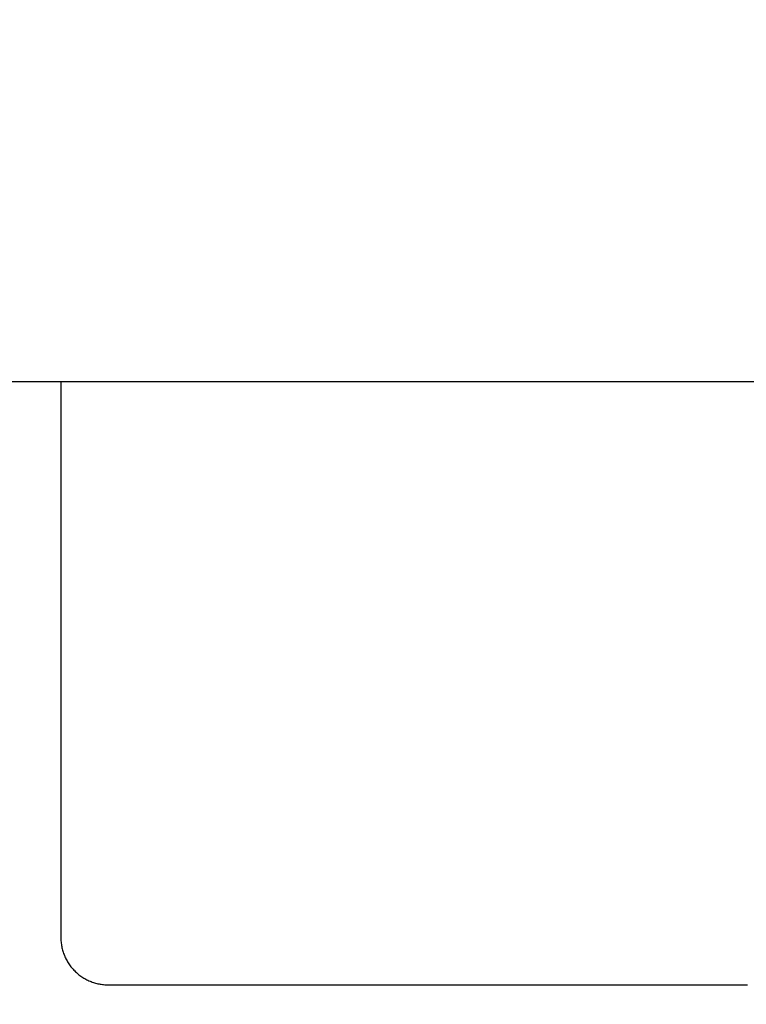
# Model space of a CAD drawing. Extents: x -947 to -716, y 1482 to 1809.
# Drawn here: x -784 to -784, y 1760 to 1761 of the extents above; entities that cross this region are included whole.
import ezdxf

# ---------------------------------------------------------------- set-up
doc = ezdxf.new("R2010")
doc.units = 0
doc.layers.get('0').update_dxf_attribs({"linetype": 'CONTINUOUS'})
doc.layers.get('DEFPOINTS').update_dxf_attribs({"linetype": 'CONTINUOUS'})
doc.layers.add('Cotas', color=251, linetype='CONTINUOUS')
doc.dimstyles.new('Cotas Esquemas', dxfattribs={"dimscale": 0.3, "dimtxt": 4.75, "dimasz": 2.5, "dimexe": 1.25, "dimexo": 4, "dimgap": 2, "dimtad": 0, "dimtih": 1, "dimtoh": 1, "dimdec": 0, "dimlfac": 10, "dimdsep": 46, "dimtxsty": 'Standard', "dimblk": 'NONE', "dimcen": 2.5, "dimse1": 1, "dimse2": 1, "dimadec": 0, "dimazin": 0, "dimtfac": 1, "dimtdec": 0, "dimtmove": 0, "dimatfit": 3, "dimfxl": 0, "dimtolj": 1, "dimtzin": 0, "dimarcsym": 0})

# ---------------------------------------------------------------- blocks, each defined once
blk = doc.blocks.new('*D3')
at = {"layer": 'Cotas', "color": 0, "lineweight": -2}
for p, q in [((-786.23644, 1758.09427), (-783.08241, 1758.09427)), ((-776.35338, 1758.09427), (-779.50741, 1758.09427))]:
    blk.add_line(p, q, dxfattribs=at)
at = {"layer": 'DEFPOINTS', "color": 0}
for p in [(-776.35338, 1760.70478), (-786.23644, 1760.61601), (-776.35338, 1758.09427)]:
    blk.add_point(p, dxfattribs=at)
at = {"layer": 'Cotas', "color": 0, "insert": (-781.29491, 1758.09427), "char_height": 1.425, "attachment_point": 5}
blk.add_mtext('\\A1;99', dxfattribs=at)
blk = doc.blocks.new('_None')

msp = doc.modelspace()

# ---------------------------------------------------------------- linework, layer by layer
msp.add_lwpolyline([(-784.28149, 1760.54854), (-784.28149, 1760.41854)])
for points in [[(-781.36427, 1760.54854), (-783.77978, 1760.54854), (-786.1953, 1760.54854)], [(-784.28149, 1760.41854), (-784.28149, 1760.36375), (-784.28149, 1760.30895)], [(-784.2606, 1760.28855), (-784.26054, 1760.28855), (-784.26047, 1760.28855)], [(-784.26047, 1760.28855), (-784.26046, 1760.28855), (-784.26045, 1760.28855)], [(-784.26045, 1760.28855), (-784.26038, 1760.28855), (-784.26031, 1760.28855)], [(-784.26031, 1760.28855), (-784.26029, 1760.28855), (-784.26028, 1760.28855)], [(-784.26028, 1760.28855), (-784.2602, 1760.28855), (-784.26012, 1760.28855)], [(-784.26012, 1760.28855), (-784.2601, 1760.28855), (-784.26008, 1760.28855)], [(-784.26008, 1760.28855), (-784.26, 1760.28855), (-784.25992, 1760.28855)], [(-784.25992, 1760.28855), (-784.25988, 1760.28855), (-784.25985, 1760.28855)], [(-784.25985, 1760.28855), (-784.25977, 1760.28855), (-784.2597, 1760.28855)], [(-784.2597, 1760.28855), (-784.25964, 1760.28855), (-784.25959, 1760.28855)], [(-784.25959, 1760.28855), (-784.25952, 1760.28855), (-784.25946, 1760.28855)], [(-784.25946, 1760.28855), (-784.25938, 1760.28855), (-784.2593, 1760.28855)], [(-784.2593, 1760.28855), (-784.25925, 1760.28855), (-784.2592, 1760.28855)], [(-784.2592, 1760.28855), (-784.25914, 1760.28855), (-784.25908, 1760.28855)], [(-784.25908, 1760.28855), (-784.259, 1760.28855), (-784.25892, 1760.28855)], [(-784.25892, 1760.28855), (-784.25885, 1760.28855), (-784.25878, 1760.28855)], [(-784.25878, 1760.28855), (-784.2587, 1760.28855), (-784.25862, 1760.28855)], [(-784.25862, 1760.28855), (-784.25853, 1760.28855), (-784.25845, 1760.28855)], [(-784.25845, 1760.28855), (-784.25836, 1760.28855), (-784.25827, 1760.28855)], [(-784.25827, 1760.28855), (-784.25818, 1760.28855), (-784.2581, 1760.28855)], [(-784.2581, 1760.28855), (-784.258, 1760.28855), (-784.2579, 1760.28855)], [(-784.2579, 1760.28855), (-784.25781, 1760.28855), (-784.25772, 1760.28855)], [(-784.25772, 1760.28855), (-784.25761, 1760.28855), (-784.2575, 1760.28855)], [(-784.2575, 1760.28855), (-784.25742, 1760.28855), (-784.25733, 1760.28855)], [(-784.25733, 1760.28855), (-784.25721, 1760.28855), (-784.25709, 1760.28855)], [(-784.25709, 1760.28855), (-784.257, 1760.28855), (-784.25691, 1760.28855)], [(-784.25691, 1760.28855), (-784.25678, 1760.28855), (-784.25665, 1760.28855)], [(-784.25665, 1760.28855), (-784.25655, 1760.28855), (-784.25646, 1760.28855)], [(-784.25646, 1760.28855), (-784.25632, 1760.28855), (-784.25619, 1760.28855)], [(-784.25619, 1760.28855), (-784.25609, 1760.28855), (-784.25599, 1760.28855)], [(-784.25599, 1760.28855), (-784.25585, 1760.28855), (-784.2557, 1760.28855)], [(-784.2557, 1760.28855), (-784.2556, 1760.28855), (-784.2555, 1760.28855)], [(-784.2555, 1760.28855), (-784.25535, 1760.28855), (-784.25519, 1760.28855)], [(-784.25519, 1760.28855), (-784.25509, 1760.28855), (-784.25499, 1760.28855)], [(-784.25499, 1760.28855), (-784.25483, 1760.28855), (-784.25467, 1760.28855)], [(-784.25467, 1760.28855), (-784.25456, 1760.28855), (-784.25445, 1760.28855)], [(-784.25445, 1760.28855), (-784.25428, 1760.28855), (-784.25412, 1760.28855)], [(-784.25412, 1760.28855), (-784.254, 1760.28855), (-784.25388, 1760.28855)], [(-784.25388, 1760.28855), (-784.25371, 1760.28855), (-784.25354, 1760.28855)], [(-784.25354, 1760.28855), (-784.25342, 1760.28855), (-784.2533, 1760.28855)], [(-784.2533, 1760.28855), (-784.25312, 1760.28855), (-784.25295, 1760.28855)], [(-784.25295, 1760.28855), (-784.25281, 1760.28855), (-784.25268, 1760.28855)], [(-784.25268, 1760.28855), (-784.2525, 1760.28855), (-784.25232, 1760.28855)], [(-784.25232, 1760.28855), (-784.25218, 1760.28855), (-784.25205, 1760.28855)], [(-784.25205, 1760.28855), (-784.25186, 1760.28855), (-784.25167, 1760.28855)], [(-784.25167, 1760.28855), (-784.25153, 1760.28855), (-784.25138, 1760.28855)], [(-784.25138, 1760.28855), (-784.2512, 1760.28855), (-784.25101, 1760.28855)], [(-784.25101, 1760.28855), (-784.25085, 1760.28855), (-784.2507, 1760.28855)], [(-784.2507, 1760.28855), (-784.25051, 1760.28855), (-784.25032, 1760.28855)], [(-784.25032, 1760.28855), (-784.25015, 1760.28855), (-784.24999, 1760.28855)], [(-784.24999, 1760.28855), (-784.2498, 1760.28855), (-784.24961, 1760.28855)], [(-784.24961, 1760.28855), (-784.24943, 1760.28855), (-784.24925, 1760.28855)], [(-784.24925, 1760.28855), (-784.24905, 1760.28855), (-784.24886, 1760.28855)], [(-784.24886, 1760.28855), (-784.24868, 1760.28855), (-784.2485, 1760.28855)], [(-784.2485, 1760.28855), (-784.24828, 1760.28855), (-784.24807, 1760.28855)], [(-784.24807, 1760.28855), (-784.24789, 1760.28855), (-784.24771, 1760.28855)], [(-784.24771, 1760.28855), (-784.24749, 1760.28855), (-784.24727, 1760.28855)], [(-784.24727, 1760.28855), (-784.24709, 1760.28855), (-784.2469, 1760.28855)], [(-784.2469, 1760.28855), (-784.24667, 1760.28855), (-784.24644, 1760.28855)], [(-784.24644, 1760.28855), (-784.24626, 1760.28855), (-784.24607, 1760.28855)], [(-784.24607, 1760.28855), (-784.24583, 1760.28855), (-784.24559, 1760.28855)], [(-784.24559, 1760.28855), (-784.2454, 1760.28855), (-784.24521, 1760.28855)], [(-784.24521, 1760.28855), (-784.24497, 1760.28855), (-784.24472, 1760.28855)], [(-784.24472, 1760.28855), (-784.24453, 1760.28855), (-784.24433, 1760.28855)], [(-784.24433, 1760.28855), (-784.24408, 1760.28855), (-784.24382, 1760.28855)], [(-784.24382, 1760.28855), (-784.24363, 1760.28855), (-784.24343, 1760.28855)], [(-784.24343, 1760.28855), (-784.24317, 1760.28855), (-784.24291, 1760.28855)], [(-784.24291, 1760.28855), (-784.2427, 1760.28855), (-784.2425, 1760.28855)], [(-784.2425, 1760.28855), (-784.24223, 1760.28855), (-784.24197, 1760.28855)], [(-784.24197, 1760.28855), (-784.24176, 1760.28855), (-784.24154, 1760.28855)], [(-784.24154, 1760.28855), (-784.24127, 1760.28855), (-784.24101, 1760.28855)], [(-784.24101, 1760.28855), (-784.24079, 1760.28855), (-784.24057, 1760.28855)], [(-784.24057, 1760.28855), (-784.24029, 1760.28855), (-784.24002, 1760.28855)], [(-784.24002, 1760.28855), (-784.23979, 1760.28855), (-784.23956, 1760.28855)], [(-784.23956, 1760.28855), (-784.23928, 1760.28855), (-784.239, 1760.28855)], [(-784.239, 1760.28855), (-784.23877, 1760.28855), (-784.23854, 1760.28855)], [(-784.23854, 1760.28855), (-784.23825, 1760.28855), (-784.23797, 1760.28855)], [(-784.23797, 1760.28855), (-784.23773, 1760.28855), (-784.23749, 1760.28855)], [(-784.23749, 1760.28855), (-784.2372, 1760.28855), (-784.23692, 1760.28855)], [(-784.23692, 1760.28855), (-784.23667, 1760.28855), (-784.23641, 1760.28855)], [(-784.23641, 1760.28855), (-784.23613, 1760.28855), (-784.23584, 1760.28855)], [(-784.23584, 1760.28855), (-784.23558, 1760.28855), (-784.23532, 1760.28855)], [(-784.23532, 1760.28855), (-784.23503, 1760.28855), (-784.23475, 1760.28855)], [(-784.23475, 1760.28855), (-784.23447, 1760.28855), (-784.2342, 1760.28855)], [(-784.2342, 1760.28855), (-784.23391, 1760.28855), (-784.23363, 1760.28855)], [(-784.23363, 1760.28855), (-784.23334, 1760.28855), (-784.23306, 1760.28855)], [(-784.23306, 1760.28855), (-784.23278, 1760.28855), (-784.23251, 1760.28855)], [(-784.23251, 1760.28855), (-784.2322, 1760.28855), (-784.23189, 1760.28855)], [(-784.23189, 1760.28855), (-784.23163, 1760.28855), (-784.23136, 1760.28855)], [(-784.23136, 1760.28855), (-784.23103, 1760.28855), (-784.2307, 1760.28855)], [(-784.2307, 1760.28855), (-784.23045, 1760.28855), (-784.2302, 1760.28855)], [(-784.2302, 1760.28855), (-784.22985, 1760.28855), (-784.22949, 1760.28855)], [(-784.22949, 1760.28855), (-784.22925, 1760.28855), (-784.22901, 1760.28855)], [(-784.22901, 1760.28855), (-784.22864, 1760.28855), (-784.22826, 1760.28855)], [(-784.22826, 1760.28855), (-784.22804, 1760.28855), (-784.22781, 1760.28855)], [(-784.22781, 1760.28855), (-784.22741, 1760.28855), (-784.22701, 1760.28855)], [(-784.22701, 1760.28855), (-784.2268, 1760.28855), (-784.22659, 1760.28855)], [(-784.22659, 1760.28855), (-784.22616, 1760.28855), (-784.22573, 1760.28855)], [(-784.22573, 1760.28855), (-784.22554, 1760.28855), (-784.22535, 1760.28855)], [(-784.22535, 1760.28855), (-784.22489, 1760.28855), (-784.22443, 1760.28855)], [(-784.22443, 1760.28855), (-784.22426, 1760.28855), (-784.22408, 1760.28855)], [(-784.22408, 1760.28855), (-784.2236, 1760.28855), (-784.22312, 1760.28855)], [(-784.22312, 1760.28855), (-784.22296, 1760.28855), (-784.2228, 1760.28855)], [(-784.2228, 1760.28855), (-784.22229, 1760.28855), (-784.22178, 1760.28855)], [(-784.22178, 1760.28855), (-784.22164, 1760.28855), (-784.2215, 1760.28855)], [(-784.2215, 1760.28855), (-784.22096, 1760.28855), (-784.22042, 1760.28855)], [(-784.22042, 1760.28855), (-784.2203, 1760.28855), (-784.22019, 1760.28855)], [(-784.22019, 1760.28855), (-784.21961, 1760.28855), (-784.21904, 1760.28855)], [(-784.21904, 1760.28855), (-784.21623, 1760.28855), (-784.21343, 1760.28855)], [(-784.21343, 1760.28855), (-784.21338, 1760.28855), (-784.21333, 1760.28855)], [(-784.21333, 1760.28855), (-784.21266, 1760.28855), (-784.212, 1760.28855)], [(-784.212, 1760.28855), (-784.21193, 1760.28855), (-784.21185, 1760.28855)], [(-784.21185, 1760.28855), (-784.21116, 1760.28855), (-784.21046, 1760.28855)], [(-784.21046, 1760.28855), (-784.21041, 1760.28855), (-784.21036, 1760.28855)], [(-784.21036, 1760.28855), (-784.20968, 1760.28855), (-784.20901, 1760.28855)], [(-784.20901, 1760.28855), (-784.20893, 1760.28855), (-784.20885, 1760.28855)], [(-784.20885, 1760.28855), (-784.20819, 1760.28855), (-784.20753, 1760.28855)], [(-784.20753, 1760.28855), (-784.20743, 1760.28855), (-784.20732, 1760.28855)], [(-784.20732, 1760.28855), (-784.20668, 1760.28855), (-784.20605, 1760.28855)], [(-784.20605, 1760.28855), (-784.20591, 1760.28855), (-784.20578, 1760.28855)], [(-784.20578, 1760.28855), (-784.20516, 1760.28855), (-784.20454, 1760.28855)], [(-784.20454, 1760.28855), (-784.20438, 1760.28855), (-784.20422, 1760.28855)], [(-784.20422, 1760.28855), (-784.20362, 1760.28855), (-784.20302, 1760.28855)], [(-784.20302, 1760.28855), (-784.20283, 1760.28855), (-784.20264, 1760.28855)], [(-784.20264, 1760.28855), (-784.20206, 1760.28855), (-784.20148, 1760.28855)], [(-784.20148, 1760.28855), (-784.20126, 1760.28855), (-784.20105, 1760.28855)], [(-784.20105, 1760.28855), (-784.20049, 1760.28855), (-784.19993, 1760.28855)], [(-784.19993, 1760.28855), (-784.19968, 1760.28855), (-784.19944, 1760.28855)], [(-784.19944, 1760.28855), (-784.1989, 1760.28855), (-784.19836, 1760.28855)], [(-784.19836, 1760.28855), (-784.19809, 1760.28855), (-784.19782, 1760.28855)], [(-784.19782, 1760.28855), (-784.1973, 1760.28855), (-784.19678, 1760.28855)], [(-784.19678, 1760.28855), (-784.19648, 1760.28855), (-784.19618, 1760.28855)], [(-784.19618, 1760.28855), (-784.19568, 1760.28855), (-784.19518, 1760.28855)], [(-784.19518, 1760.28855), (-784.19486, 1760.28855), (-784.19453, 1760.28855)], [(-784.19453, 1760.28855), (-784.19405, 1760.28855), (-784.19357, 1760.28855)], [(-784.19357, 1760.28855), (-784.19322, 1760.28855), (-784.19287, 1760.28855)], [(-784.19287, 1760.28855), (-784.19241, 1760.28855), (-784.19195, 1760.28855)], [(-784.19195, 1760.28855), (-784.19157, 1760.28855), (-784.19119, 1760.28855)], [(-784.19119, 1760.28855), (-784.19075, 1760.28855), (-784.19031, 1760.28855)], [(-784.19031, 1760.28855), (-784.18991, 1760.28855), (-784.1895, 1760.28855)], [(-784.1895, 1760.28855), (-784.18908, 1760.28855), (-784.18865, 1760.28855)], [(-784.18865, 1760.28855), (-784.18823, 1760.28855), (-784.1878, 1760.28855)], [(-784.1878, 1760.28855), (-784.18739, 1760.28855), (-784.18697, 1760.28855)], [(-784.18697, 1760.28855), (-784.18653, 1760.28855), (-784.18609, 1760.28855)], [(-784.18609, 1760.28855), (-784.18568, 1760.28855), (-784.18527, 1760.28855)], [(-784.18527, 1760.28855), (-784.18482, 1760.28855), (-784.18437, 1760.28855)], [(-784.18437, 1760.28855), (-784.18397, 1760.28855), (-784.18357, 1760.28855)], [(-784.18357, 1760.28855), (-784.1831, 1760.28855), (-784.18263, 1760.28855)], [(-784.18263, 1760.28855), (-784.18224, 1760.28855), (-784.18184, 1760.28855)], [(-784.18184, 1760.28855), (-784.18137, 1760.28855), (-784.18089, 1760.28855)], [(-784.18089, 1760.28855), (-784.1805, 1760.28855), (-784.18012, 1760.28855)], [(-784.18012, 1760.28855), (-784.17963, 1760.28855), (-784.17914, 1760.28855)], [(-784.17914, 1760.28855), (-784.17875, 1760.28855), (-784.17836, 1760.28855)], [(-784.17836, 1760.28855), (-784.17787, 1760.28855), (-784.17737, 1760.28855)], [(-784.17737, 1760.28855), (-784.17698, 1760.28855), (-784.1766, 1760.28855)], [(-784.1766, 1760.28855), (-784.1761, 1760.28855), (-784.1756, 1760.28855)], [(-784.1756, 1760.28855), (-784.17521, 1760.28855), (-784.17482, 1760.28855)], [(-784.17482, 1760.28855), (-784.17432, 1760.28855), (-784.17382, 1760.28855)], [(-784.17382, 1760.28855), (-784.17343, 1760.28855), (-784.17303, 1760.28855)], [(-784.17303, 1760.28855), (-784.17253, 1760.28855), (-784.17204, 1760.28855)], [(-784.17204, 1760.28855), (-784.17163, 1760.28855), (-784.17123, 1760.28855)], [(-784.17123, 1760.28855), (-784.17074, 1760.28855), (-784.17024, 1760.28855)], [(-784.17024, 1760.28855), (-784.16983, 1760.28855), (-784.16942, 1760.28855)], [(-784.16942, 1760.28855), (-784.16893, 1760.28855), (-784.16844, 1760.28855)], [(-784.16844, 1760.28855), (-784.16802, 1760.28855), (-784.16759, 1760.28855)], [(-784.16759, 1760.28855), (-784.16712, 1760.28855), (-784.16664, 1760.28855)], [(-784.16664, 1760.28855), (-784.1662, 1760.28855), (-784.16576, 1760.28855)], [(-784.16576, 1760.28855), (-784.16529, 1760.28855), (-784.16483, 1760.28855)], [(-784.16483, 1760.28855), (-784.16437, 1760.28855), (-784.16392, 1760.28855)], [(-784.16392, 1760.28855), (-784.16346, 1760.28855), (-784.16301, 1760.28855)], [(-784.16301, 1760.28855), (-784.16257, 1760.28855), (-784.16214, 1760.28855)], [(-784.16214, 1760.28855), (-784.16166, 1760.28855), (-784.16119, 1760.28855)], [(-784.16119, 1760.28855), (-784.16073, 1760.28855), (-784.16027, 1760.28855)], [(-784.16027, 1760.28855), (-784.15982, 1760.28855), (-784.15936, 1760.28855)], [(-784.15936, 1760.28855), (-784.15892, 1760.28855), (-784.15849, 1760.28855)], [(-784.15849, 1760.28855), (-784.15801, 1760.28855), (-784.15753, 1760.28855)], [(-784.15753, 1760.28855), (-784.15711, 1760.28855), (-784.15669, 1760.28855)], [(-784.15669, 1760.28855), (-784.15619, 1760.28855), (-784.15569, 1760.28855)], [(-784.15569, 1760.28855), (-784.15529, 1760.28855), (-784.15489, 1760.28855)], [(-784.15489, 1760.28855), (-784.15437, 1760.28855), (-784.15386, 1760.28855)], [(-784.15386, 1760.28855), (-784.15347, 1760.28855), (-784.15307, 1760.28855)], [(-784.15307, 1760.28855), (-784.15255, 1760.28855), (-784.15202, 1760.28855)], [(-784.15202, 1760.28855), (-784.15164, 1760.28855), (-784.15126, 1760.28855)], [(-784.15126, 1760.28855), (-784.15072, 1760.28855), (-784.15018, 1760.28855)], [(-784.15018, 1760.28855), (-784.14981, 1760.28855), (-784.14944, 1760.28855)], [(-784.14944, 1760.28855), (-784.14889, 1760.28855), (-784.14834, 1760.28855)], [(-784.14834, 1760.28855), (-784.14796, 1760.28855), (-784.14759, 1760.28855)], [(-784.14759, 1760.28855), (-784.14704, 1760.28855), (-784.14649, 1760.28855)], [(-784.14649, 1760.28855), (-784.14612, 1760.28855), (-784.14574, 1760.28855)], [(-784.14574, 1760.28855), (-784.14519, 1760.28855), (-784.14465, 1760.28855)], [(-784.14465, 1760.28855), (-784.14427, 1760.28855), (-784.14388, 1760.28855)], [(-784.14388, 1760.28855), (-784.14334, 1760.28855), (-784.1428, 1760.28855)], [(-784.1428, 1760.28855), (-784.14241, 1760.28855), (-784.14202, 1760.28855)], [(-784.14202, 1760.28855), (-784.14149, 1760.28855), (-784.14096, 1760.28855)], [(-784.14096, 1760.28855), (-784.14056, 1760.28855), (-784.14015, 1760.28855)], [(-784.14015, 1760.28855), (-784.13963, 1760.28855), (-784.13912, 1760.28855)], [(-784.13912, 1760.28855), (-784.1387, 1760.28855), (-784.13828, 1760.28855)], [(-784.13828, 1760.28855), (-784.13778, 1760.28855), (-784.13727, 1760.28855)], [(-784.13727, 1760.28855), (-784.13684, 1760.28855), (-784.1364, 1760.28855)], [(-784.1364, 1760.28855), (-784.13592, 1760.28855), (-784.13543, 1760.28855)], [(-784.13543, 1760.28855), (-784.13497, 1760.28855), (-784.13451, 1760.28855)], [(-784.13451, 1760.28855), (-784.13405, 1760.28855), (-784.13359, 1760.28855)], [(-784.13359, 1760.28855), (-784.13308, 1760.28855), (-784.13257, 1760.28855)], [(-784.13257, 1760.28855), (-784.13216, 1760.28855), (-784.13176, 1760.28855)], [(-784.13176, 1760.28855), (-784.13119, 1760.28855), (-784.13062, 1760.28855)], [(-784.13062, 1760.28855), (-784.13027, 1760.28855), (-784.12992, 1760.28855)], [(-784.12992, 1760.28855), (-784.12929, 1760.28855), (-784.12866, 1760.28855)], [(-784.12866, 1760.28855), (-784.12473, 1760.28855), (-784.1208, 1760.28855)], [(-784.1208, 1760.28855), (-784.12063, 1760.28855), (-784.12045, 1760.28855)], [(-784.12045, 1760.28855), (-784.11964, 1760.28855), (-784.11883, 1760.28855)], [(-784.11883, 1760.28855), (-784.11877, 1760.28855), (-784.11871, 1760.28855)], [(-784.11871, 1760.28855), (-784.11784, 1760.28855), (-784.11697, 1760.28855)], [(-784.11697, 1760.28855), (-784.11691, 1760.28855), (-784.11686, 1760.28855)], [(-784.11686, 1760.28855), (-784.11604, 1760.28855), (-784.11523, 1760.28855)], [(-784.11523, 1760.28855), (-784.11505, 1760.28855), (-784.11488, 1760.28855)], [(-784.11488, 1760.28855), (-784.11418, 1760.28855), (-784.11348, 1760.28855)], [(-784.11348, 1760.28855), (-784.11319, 1760.28855), (-784.1129, 1760.28855)], [(-784.1129, 1760.28855), (-784.11232, 1760.28855), (-784.11173, 1760.28855)], [(-784.11173, 1760.28855), (-784.11133, 1760.28855), (-784.11092, 1760.28855)], [(-784.11092, 1760.28855), (-784.10894, 1760.28855), (-784.10696, 1760.28855)], [(-784.10696, 1760.28855), (-784.10672, 1760.28855), (-784.10649, 1760.28855)], [(-784.10649, 1760.28855), (-784.10573, 1760.28855), (-784.10497, 1760.28855)], [(-784.10497, 1760.28855), (-784.10486, 1760.28855), (-784.10474, 1760.28855)], [(-784.10474, 1760.28855), (-784.10386, 1760.28855), (-784.10299, 1760.28855)], [(-784.10299, 1760.28855), (-784.10037, 1760.28855), (-784.09774, 1760.28855)], [(-784.09774, 1760.28855), (-784.09739, 1760.28855), (-784.09704, 1760.28855)], [(-784.09704, 1760.28855), (-784.09652, 1760.28855), (-784.09599, 1760.28855)], [(-784.09599, 1760.28855), (-784.09553, 1760.28855), (-784.09506, 1760.28855)], [(-784.09506, 1760.28855), (-784.09465, 1760.28855), (-784.09424, 1760.28855)], [(-784.09424, 1760.28855), (-784.09366, 1760.28855), (-784.09308, 1760.28855)], [(-784.09308, 1760.28855), (-784.09279, 1760.28855), (-784.0925, 1760.28855)], [(-784.0925, 1760.28855), (-784.0918, 1760.28855), (-784.0911, 1760.28855)], [(-784.0911, 1760.28855), (-784.09093, 1760.28855), (-784.09075, 1760.28855)], [(-784.09075, 1760.28855), (-784.08994, 1760.28855), (-784.08912, 1760.28855)], [(-784.08912, 1760.28855), (-784.08907, 1760.28855), (-784.08901, 1760.28855)], [(-784.08901, 1760.28855), (-784.08814, 1760.28855), (-784.08727, 1760.28855)], [(-784.08727, 1760.28855), (-784.08721, 1760.28855), (-784.08715, 1760.28855)], [(-784.08715, 1760.28855), (-784.08634, 1760.28855), (-784.08553, 1760.28855)], [(-784.08553, 1760.28855), (-784.08535, 1760.28855), (-784.08517, 1760.28855)], [(-784.08517, 1760.28855), (-784.08448, 1760.28855), (-784.08379, 1760.28855)], [(-784.08379, 1760.28855), (-784.08357, 1760.28855), (-784.08335, 1760.28855)], [(-784.08335, 1760.28855), (-784.0827, 1760.28855), (-784.08205, 1760.28855)], [(-784.08205, 1760.28855), (-784.08179, 1760.28855), (-784.08154, 1760.28855)], [(-784.08154, 1760.28855), (-784.08093, 1760.28855), (-784.08032, 1760.28855)], [(-784.08032, 1760.28855), (-784.08002, 1760.28855), (-784.07971, 1760.28855)], [(-784.07971, 1760.28855), (-784.07915, 1760.28855), (-784.07859, 1760.28855)], [(-784.07859, 1760.28855), (-784.07824, 1760.28855), (-784.07789, 1760.28855)], [(-784.07789, 1760.28855), (-784.0776, 1760.28855), (-784.07732, 1760.28855)], [(-784.07732, 1760.28855), (-784.07669, 1760.28855), (-784.07605, 1760.28855)], [(-784.07605, 1760.28855), (-784.07571, 1760.28855), (-784.07536, 1760.28855)], [(-784.07536, 1760.28855), (-784.07479, 1760.28855), (-784.07422, 1760.28855)], [(-784.07422, 1760.28855), (-784.07382, 1760.28855), (-784.07341, 1760.28855)], [(-784.07341, 1760.28855), (-784.0729, 1760.28855), (-784.07238, 1760.28855)], [(-784.07238, 1760.28855), (-784.07192, 1760.28855), (-784.07146, 1760.28855)], [(-784.07146, 1760.28855), (-784.071, 1760.28855), (-784.07055, 1760.28855)], [(-784.07055, 1760.28855), (-784.07006, 1760.28855), (-784.06958, 1760.28855)], [(-784.06958, 1760.28855), (-784.06914, 1760.28855), (-784.0687, 1760.28855)], [(-784.0687, 1760.28855), (-784.0682, 1760.28855), (-784.0677, 1760.28855)], [(-784.0677, 1760.28855), (-784.06728, 1760.28855), (-784.06686, 1760.28855)], [(-784.06686, 1760.28855), (-784.06634, 1760.28855), (-784.06583, 1760.28855)], [(-784.06583, 1760.28855), (-784.06542, 1760.28855), (-784.06502, 1760.28855)], [(-784.06502, 1760.28855), (-784.06449, 1760.28855), (-784.06396, 1760.28855)], [(-784.06396, 1760.28855), (-784.06357, 1760.28855), (-784.06318, 1760.28855)], [(-784.06318, 1760.28855), (-784.06263, 1760.28855), (-784.06209, 1760.28855)], [(-784.06209, 1760.28855), (-784.06171, 1760.28855), (-784.06133, 1760.28855)], [(-784.06133, 1760.28855), (-784.06078, 1760.28855), (-784.06024, 1760.28855)], [(-784.06024, 1760.28855), (-784.05986, 1760.28855), (-784.05949, 1760.28855)], [(-784.05949, 1760.28855), (-784.05893, 1760.28855), (-784.05838, 1760.28855)], [(-784.05838, 1760.28855), (-784.05801, 1760.28855), (-784.05764, 1760.28855)], [(-784.05764, 1760.28855), (-784.05735, 1760.28855), (-784.05705, 1760.28855)], [(-784.05705, 1760.28855), (-784.05666, 1760.28855), (-784.05628, 1760.28855)], [(-784.05628, 1760.28855), (-784.05574, 1760.28855), (-784.0552, 1760.28855)], [(-784.0552, 1760.28855), (-784.05475, 1760.28855), (-784.0543, 1760.28855)], [(-784.0543, 1760.28855), (-784.0539, 1760.28855), (-784.0535, 1760.28855)], [(-784.0535, 1760.28855), (-784.05298, 1760.28855), (-784.05246, 1760.28855)], [(-784.05246, 1760.28855), (-784.05208, 1760.28855), (-784.0517, 1760.28855)], [(-784.0517, 1760.28855), (-784.05118, 1760.28855), (-784.05067, 1760.28855)], [(-784.05067, 1760.28855), (-784.0501, 1760.28855), (-784.04954, 1760.28855)], [(-784.04954, 1760.28855), (-784.04911, 1760.28855), (-784.04868, 1760.28855)], [(-784.04868, 1760.28855), (-784.04819, 1760.28855), (-784.04769, 1760.28855)], [(-784.04769, 1760.28855), (-784.04735, 1760.28855), (-784.04701, 1760.28855)], [(-784.04701, 1760.28855), (-784.0465, 1760.28855), (-784.04599, 1760.28855)], [(-784.04599, 1760.28855), (-784.04543, 1760.28855), (-784.04488, 1760.28855)], [(-784.04488, 1760.28855), (-784.04449, 1760.28855), (-784.04409, 1760.28855)], [(-784.04409, 1760.28855), (-784.04369, 1760.28855), (-784.04329, 1760.28855)], [(-784.04329, 1760.28855), (-784.04287, 1760.28855), (-784.04246, 1760.28855)], [(-784.04246, 1760.28855), (-784.04184, 1760.28855), (-784.04121, 1760.28855)], [(-784.04121, 1760.28855), (-784.04077, 1760.28855), (-784.04033, 1760.28855)], [(-784.04033, 1760.28855), (-784.03988, 1760.28855), (-784.03943, 1760.28855)], [(-784.03943, 1760.28855), (-784.03917, 1760.28855), (-784.03891, 1760.28855)], [(-784.03891, 1760.28855), (-784.03746, 1760.28855), (-784.03602, 1760.28855)], [(-784.03602, 1760.28855), (-784.03552, 1760.28855), (-784.03502, 1760.28855)], [(-784.03502, 1760.28855), (-784.0345, 1760.28855), (-784.03399, 1760.28855)], [(-784.03399, 1760.28855), (-784.03265, 1760.28855), (-784.03132, 1760.28855)], [(-784.03132, 1760.28855), (-784.03105, 1760.28855), (-784.03079, 1760.28855)], [(-784.03079, 1760.28855), (-784.03024, 1760.28855), (-784.02969, 1760.28855)], [(-784.02969, 1760.28855), (-784.02915, 1760.28855), (-784.0286, 1760.28855)], [(-784.0286, 1760.28855), (-784.02825, 1760.28855), (-784.02789, 1760.28855)], [(-784.02789, 1760.28855), (-784.02737, 1760.28855), (-784.02684, 1760.28855)], [(-784.02684, 1760.28855), (-784.02636, 1760.28855), (-784.02587, 1760.28855)], [(-784.02587, 1760.28855), (-784.02568, 1760.28855), (-784.02549, 1760.28855)], [(-784.02549, 1760.28855), (-784.02488, 1760.28855), (-784.02426, 1760.28855)], [(-784.02426, 1760.28855), (-784.02407, 1760.28855), (-784.02388, 1760.28855)], [(-784.02388, 1760.28855), (-784.02327, 1760.28855), (-784.02266, 1760.28855)], [(-784.02266, 1760.28855), (-784.0222, 1760.28855), (-784.02173, 1760.28855)], [(-784.02173, 1760.28855), (-784.02122, 1760.28855), (-784.0207, 1760.28855)], [(-784.0207, 1760.28855), (-784.02043, 1760.28855), (-784.02016, 1760.28855)], [(-784.02016, 1760.28855), (-784.01964, 1760.28855), (-784.01912, 1760.28855)], [(-784.01912, 1760.28855), (-784.01865, 1760.28855), (-784.01818, 1760.28855)], [(-784.01818, 1760.28855), (-784.01798, 1760.28855), (-784.01778, 1760.28855)], [(-784.01778, 1760.28855), (-784.01713, 1760.28855), (-784.01648, 1760.28855)], [(-784.01648, 1760.28855), (-784.01607, 1760.28855), (-784.01567, 1760.28855)], [(-784.01567, 1760.28855), (-784.01535, 1760.28855), (-784.01504, 1760.28855)], [(-784.01504, 1760.28855), (-784.01454, 1760.28855), (-784.01403, 1760.28855)], [(-784.01403, 1760.28855), (-784.01381, 1760.28855), (-784.01359, 1760.28855)], [(-784.01359, 1760.28855), (-784.013, 1760.28855), (-784.01241, 1760.28855)], [(-784.01241, 1760.28855), (-784.01193, 1760.28855), (-784.01145, 1760.28855)], [(-784.01145, 1760.28855), (-784.01114, 1760.28855), (-784.01083, 1760.28855)], [(-784.01083, 1760.28855), (-784.01031, 1760.28855), (-784.0098, 1760.28855)], [(-784.0098, 1760.28855), (-784.00961, 1760.28855), (-784.00943, 1760.28855)], [(-784.00943, 1760.28855), (-784.00879, 1760.28855), (-784.00816, 1760.28855)], [(-784.00816, 1760.28855), (-784.00801, 1760.28855), (-784.00785, 1760.28855)], [(-784.00785, 1760.28855), (-784.00721, 1760.28855), (-784.00656, 1760.28855)], [(-784.00656, 1760.28855), (-784.00631, 1760.28855), (-784.00605, 1760.28855)], [(-784.00605, 1760.28855), (-784.00558, 1760.28855), (-784.00511, 1760.28855)], [(-784.00511, 1760.28855), (-784.0048, 1760.28855), (-784.0045, 1760.28855)], [(-784.0045, 1760.28855), (-784.00406, 1760.28855), (-784.00363, 1760.28855)], [(-784.00363, 1760.28855), (-784.0033, 1760.28855), (-784.00296, 1760.28855)], [(-784.00296, 1760.28855), (-784.00255, 1760.28855), (-784.00214, 1760.28855)], [(-784.00214, 1760.28855), (-784.00179, 1760.28855), (-784.00144, 1760.28855)], [(-784.00144, 1760.28855), (-784.00139, 1760.28855), (-784.00134, 1760.28855)], [(-784.00134, 1760.28855), (-784.00064, 1760.28855), (-783.99993, 1760.28855)], [(-783.99993, 1760.28855), (-783.99989, 1760.28855), (-783.99984, 1760.28855)], [(-783.99984, 1760.28855), (-783.99914, 1760.28855), (-783.99844, 1760.28855)], [(-783.99844, 1760.28855), (-783.9984, 1760.28855), (-783.99835, 1760.28855)], [(-783.99835, 1760.28855), (-783.99816, 1760.28855), (-783.99798, 1760.28855)], [(-783.99798, 1760.28855), (-783.99751, 1760.28855), (-783.99705, 1760.28855)], [(-783.99705, 1760.28855), (-783.99696, 1760.28855), (-783.99687, 1760.28855)], [(-783.99687, 1760.28855), (-783.99619, 1760.28855), (-783.99551, 1760.28855)], [(-783.99551, 1760.28855), (-783.99547, 1760.28855), (-783.99542, 1760.28855)], [(-783.99542, 1760.28855), (-783.99477, 1760.28855), (-783.99413, 1760.28855)], [(-783.99413, 1760.28855), (-783.99339, 1760.28855), (-783.99265, 1760.28855)], [(-783.99265, 1760.28855), (-783.99159, 1760.28855), (-783.99053, 1760.28855)], [(-783.99053, 1760.28855), (-783.99014, 1760.28855), (-783.98976, 1760.28855)], [(-783.98976, 1760.28855), (-783.98931, 1760.28855), (-783.98887, 1760.28855)], [(-783.98887, 1760.28855), (-783.98863, 1760.28855), (-783.98839, 1760.28855)], [(-783.98839, 1760.28855), (-783.98817, 1760.28855), (-783.98795, 1760.28855)], [(-783.98795, 1760.28855), (-783.98749, 1760.28855), (-783.98704, 1760.28855)], [(-783.98704, 1760.28855), (-783.98667, 1760.28855), (-783.98631, 1760.28855)], [(-783.98631, 1760.28855), (-783.98593, 1760.28855), (-783.98556, 1760.28855)]]:
    msp.add_open_spline(points, degree=2)
msp.add_rational_spline([(-784.28149, 1760.30895), (-784.28149, 1760.3005), (-784.27551, 1760.29453), (-784.26954, 1760.28855), (-784.26109, 1760.28855)], [1, 0.923879532511, 1, 0.92387955066, 0.999999963703], degree=2, knots=[10.744276, 10.744276, 10.744276, 12.315073, 12.315073, 13.885869, 13.885869, 13.885869])
msp.add_rational_spline([(-784.26109, 1760.28855), (-784.26109, 1760.28855), (-784.26093, 1760.28855), (-784.2606, 1760.28855)], [1, 0.989321291572, 0.979226591956, 0.96971590115], degree=3)

# ---------------------------------------------------------------- dimensions: what is measured, and where the dimension line sits
at = {"layer": 'Cotas'}
dim = msp.add_linear_dim(base=(-776.35338, 1758.09427), p1=(-786.23644, 1760.61601), p2=(-776.35338, 1760.70478), dimstyle='Cotas Esquemas', dxfattribs=at)
dim.commit()
dim.dimension.update_dxf_attribs({"geometry": '*D3', "text_midpoint": (-781.29491, 1758.09427)})

doc.saveas('drawing.dxf')
